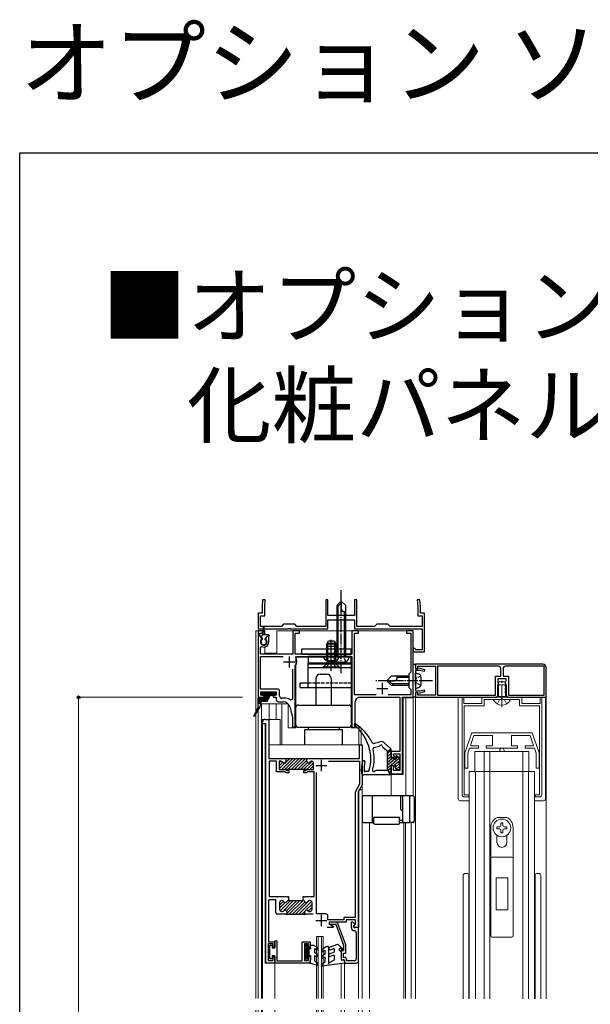
# Model space of a CAD drawing. Extents: x 0 to 1386, y 0 to 2244.
# Drawn here: x 0 to 257, y 1799 to 2244 of the extents above; entities that cross this region are included whole.
import ezdxf

# ---------------------------------------------------------------- set-up
doc = ezdxf.new("R2010")
doc.units = 0
doc.set_wipeout_variables(frame=1)
doc.linetypes.add('YCENTER_1', pattern=[13, 10, -1, 1, -1])
doc.linetypes.add('YHIDDEN_1', pattern=[4, 3, -1])
doc.layers.add('USER1', color=3, linetype='CONTINUOUS')
doc.layers.add('YKK_ZWAK', color=7, linetype='CONTINUOUS')
for name, color, linetype, lineweight in [('YKK_11', 7, 'CONTINUOUS', 30), ('YKK_11E', 7, 'CONTINUOUS', 13), ('YKK_12', 2, 'CONTINUOUS', 13), ('YKK_13', 4, 'CONTINUOUS', 30), ('YKK_D', 6, 'CONTINUOUS', 13)]:
    doc.layers.add(name, color=color, linetype=linetype, lineweight=lineweight)
doc.styles.get("Standard").update_dxf_attribs({"font": 'txt', "bigfont": 'BIGFONT'})

msp = doc.modelspace()

# ---------------------------------------------------------------- linework, layer by layer
at = {"layer": 'YKK_11', "linetype": 'ByBlock', "lineweight": -2, "ltscale": 0.5}
for p, q in [((109.61, 1982.07), (109.35, 1979.07)), ((109.35, 1979.07), (109.35, 1976.83)), ((110.82, 1982.07), (109.61, 1982.07)), ((110.55, 1979.02), (110.82, 1982.07)), ((110.55, 1974.87), (110.55, 1979.02)), ((139.1, 1982.07), (138.1, 1982.07)), ((138.1, 1982.07), (138.1, 1970.07)), ((139.1, 1975.83), (139.1, 1982.07)), ((152.1, 1982.07), (151.1, 1982.07)), ((151.1, 1982.07), (151.1, 1975.83)), ((152.1, 1970.07), (152.1, 1982.07)), ((180.59, 1982.07), (179.38, 1982.07)), ((179.38, 1982.07), (179.65, 1979.02)), ((179.65, 1979.02), (179.65, 1974.87)), ((180.85, 1979.07), (180.59, 1982.07)), ((180.85, 1976.83), (180.85, 1979.07)), ((109.35, 1976.07), (107.6, 1976.07)), ((107.6, 1976.07), (107.6, 1969.07)), ((108.6, 1970.07), (108.6, 1974.87)), ((108.6, 1974.87), (110.55, 1974.87)), ((109.35, 1976.83), (109.47, 1976.65)), ((109.47, 1976.65), (109.35, 1976.07)), ((138.98, 1975.65), (139.1, 1975.83)), ((139.1, 1975.07), (138.98, 1975.65)), ((151.1, 1975.07), (139.1, 1975.07)), ((151.1, 1975.83), (151.22, 1975.65)), ((151.22, 1975.65), (151.1, 1975.07)), ((179.65, 1974.87), (181.6, 1974.87)), ((180.73, 1976.65), (180.85, 1976.83)), ((180.85, 1976.07), (180.73, 1976.65)), ((182.6, 1976.07), (180.85, 1976.07)), ((181.6, 1974.87), (181.6, 1970.07)), ((182.6, 1958.57), (182.6, 1976.07)), ((118.1, 1970.07), (108.6, 1970.07)), ((119.1, 1971.07), (118.1, 1970.07)), ((124.1, 1971.07), (119.1, 1971.07)), ((125.1, 1970.07), (124.1, 1971.07)), ((138.1, 1970.07), (125.1, 1970.07)), ((139.1, 1969.07), (139.1, 1973.07)), ((139.1, 1973.07), (144.64, 1973.07)), ((144.64, 1973.07), (144.82, 1973.19)), ((144.82, 1973.19), (145.37, 1973.19)), ((145.37, 1973.19), (145.56, 1973.07)), ((145.56, 1973.07), (151.1, 1973.07)), ((151.1, 1973.07), (151.1, 1969.07)), ((160.1, 1970.07), (152.1, 1970.07)), ((161.1, 1971.07), (160.1, 1970.07)), ((166.1, 1971.07), (161.1, 1971.07)), ((167.1, 1970.07), (166.1, 1971.07)), ((181.6, 1970.07), (167.1, 1970.07)), ((107.6, 1969.07), (121.14, 1969.07)), ((109.6, 1968.07), (107.6, 1968.07)), ((107.6, 1968.07), (107.6, 1938.07)), ((108.4, 1966.02), (108.4, 1967.07)), ((108.4, 1967.07), (109.6, 1967.07)), ((109.21, 1964.61), (108.4, 1966.02)), ((109.6, 1967.07), (109.6, 1968.07)), ((111.54, 1965.57), (110.99, 1964.61)), ((112.4, 1965.57), (111.54, 1965.57)), ((112.4, 1963.07), (112.4, 1965.57)), ((121.14, 1969.07), (121.32, 1969.19)), ((121.32, 1969.19), (121.87, 1969.19)), ((121.87, 1969.19), (122.06, 1969.07)), ((122.06, 1969.07), (139.1, 1969.07)), ((126.2, 1968.07), (123.2, 1968.07)), ((123.2, 1968.07), (123.2, 1957.57)), ((124.3, 1957.57), (124.3, 1967.07)), ((124.3, 1967.07), (126.2, 1967.07)), ((126.2, 1967.07), (126.2, 1968.07)), ((152.9, 1968.07), (149.9, 1968.07)), ((149.9, 1968.07), (149.9, 1957.57)), ((151, 1939.27), (151, 1967.07)), ((151, 1967.07), (152.9, 1967.07)), ((151.1, 1969.07), (181.6, 1969.07)), ((152.9, 1967.07), (152.9, 1968.07)), ((177.6, 1968.07), (174.6, 1968.07)), ((174.6, 1968.07), (174.6, 1967.07)), ((174.6, 1967.07), (176.5, 1967.07)), ((176.5, 1967.07), (176.5, 1949.47)), ((177.6, 1946.03), (177.6, 1968.07)), ((181.6, 1969.07), (181.6, 1959.57)), ((109.14, 1964.23), (109.21, 1964.61)), ((110.99, 1964.61), (111.05, 1964.23)), ((108.7, 1960.72), (109.13, 1960.99)), ((108.7, 1957.57), (108.7, 1960.72)), ((123.2, 1957.57), (108.7, 1957.57)), ((149.9, 1957.57), (124.3, 1957.57)), ((178.3, 1960.07), (177.6, 1960.07)), ((177.6, 1960.07), (177.6, 1958.57)), ((177.6, 1958.57), (182.6, 1958.57)), ((178.59, 1959.82), (178.3, 1960.07)), ((178.89, 1959.57), (178.59, 1959.82)), ((181.6, 1959.57), (178.89, 1959.57)), ((108.7, 1941.77), (108.7, 1956.57)), ((108.7, 1956.57), (118.88, 1956.57)), ((124.3, 1952.19), (124.36, 1952.36)), ((124.58, 1956.13), (124.85, 1956.57)), ((124.85, 1956.57), (149.9, 1956.57)), ((149.9, 1956.57), (149.9, 1924.57)), ((177.6, 1938.07), (177.6, 1953.07)), ((177.6, 1953.07), (178.6, 1953.07)), ((236.1, 1953.07), (178.6, 1953.07)), ((178.6, 1953.07), (178.6, 1951.07)), ((178.6, 1953.07), (178.6, 1950.97)), ((123.1, 1950.78), (123.1, 1937.17)), ((123.1, 1950.78), (123.1, 1937.17)), ((124.3, 1924.57), (124.3, 1952.19)), ((176.5, 1949.47), (175.6, 1948.57)), ((175.6, 1948.57), (175.6, 1942.57)), ((178.6, 1951.07), (179.6, 1951.07)), ((178.6, 1950.97), (179.37, 1950.97)), ((180.59, 1950.17), (178.6, 1950.17)), ((178.6, 1950.17), (178.6, 1946.03)), ((179.37, 1950.97), (179.65, 1951.17)), ((179.6, 1951.07), (179.6, 1952.07)), ((179.6, 1952.07), (187.6, 1952.07)), ((179.65, 1951.17), (180.01, 1951.36)), ((180.01, 1951.36), (182.73, 1950.63)), ((182.47, 1949.67), (180.59, 1950.17)), ((182.73, 1950.63), (182.47, 1949.67)), ((187.6, 1952.07), (187.6, 1939.07)), ((216.1, 1952.07), (188.6, 1952.07)), ((216.1, 1952.07), (188.6, 1952.07)), ((188.6, 1952.07), (188.6, 1939.07)), ((217.1, 1947.57), (217.1, 1951.07)), ((218.1, 1951.07), (218.1, 1947.57)), ((236.6, 1952.07), (219.1, 1952.07)), ((236.6, 1952.07), (219.1, 1952.07)), ((236.6, 1939.07), (236.6, 1952.07)), ((237.6, 1938.07), (237.6, 1951.57)), ((177.48, 1945.85), (177.6, 1946.03)), ((177.48, 1945.3), (177.48, 1945.85)), ((177.6, 1945.11), (177.48, 1945.3)), ((177.6, 1938.07), (177.6, 1945.11)), ((178.6, 1946.03), (178.48, 1945.85)), ((178.48, 1945.85), (178.48, 1945.3)), ((178.48, 1945.3), (178.6, 1945.11)), ((178.6, 1945.11), (178.6, 1940.97)), ((214.65, 1939.07), (214.65, 1947.57)), ((214.65, 1947.57), (217.1, 1947.57)), ((215.85, 1944.67), (215.85, 1946.57)), ((215.85, 1946.57), (219.35, 1946.57)), ((215.97, 1944.43), (215.85, 1944.67)), ((216.1, 1944.18), (215.97, 1944.43)), ((215.97, 1943.52), (216.1, 1943.76)), ((215.97, 1943.03), (215.97, 1943.52)), ((216.1, 1943.76), (216.1, 1944.18)), ((218.1, 1947.57), (220.55, 1947.57)), ((219.22, 1945.13), (219.1, 1944.88)), ((219.1, 1944.88), (219.1, 1944.46)), ((219.1, 1944.46), (219.22, 1944.22)), ((219.22, 1943.73), (219.1, 1943.48)), ((219.1, 1943.48), (219.1, 1943.06)), ((219.35, 1945.37), (219.22, 1945.13)), ((219.22, 1944.22), (219.22, 1943.73)), ((219.35, 1946.57), (219.35, 1945.37)), ((220.55, 1947.57), (220.55, 1939.07)), ((116.3, 1941.77), (108.7, 1941.77)), ((108.8, 1939.07), (108.8, 1940.57)), ((108.8, 1940.57), (115.8, 1940.57)), ((110.3, 1939.07), (108.8, 1939.07)), ((110.3, 1938.07), (110.3, 1939.07)), ((115.8, 1939.07), (114.3, 1939.07)), ((114.3, 1939.07), (114.3, 1938.07)), ((115.8, 1940.57), (115.8, 1939.07)), ((117.3, 1938.67), (117.3, 1940.77)), ((160.88, 1939.27), (151, 1939.27)), ((176.5, 1939.27), (166.32, 1939.27)), ((175.6, 1942.57), (176.5, 1941.67)), ((176.5, 1941.67), (176.5, 1939.27)), ((178.6, 1940.97), (180.59, 1940.97)), ((179.37, 1940.17), (178.6, 1940.17)), ((178.6, 1940.17), (178.6, 1938.07)), ((179.6, 1940.07), (178.6, 1940.07)), ((178.6, 1940.07), (178.6, 1938.07)), ((179.65, 1939.97), (179.37, 1940.17)), ((179.6, 1939.07), (179.6, 1940.07)), ((187.6, 1939.07), (179.6, 1939.07)), ((180.01, 1939.78), (179.65, 1939.97)), ((182.73, 1940.51), (180.01, 1939.78)), ((180.59, 1940.97), (182.47, 1941.48)), ((182.47, 1941.48), (182.73, 1940.51)), ((188.6, 1939.07), (214.65, 1939.07)), ((215.27, 1938.07), (216.1, 1939.51)), ((216.1, 1942.78), (215.97, 1943.03)), ((215.97, 1942.12), (216.1, 1942.36)), ((215.97, 1941.63), (215.97, 1942.12)), ((216.1, 1941.38), (215.97, 1941.63)), ((215.97, 1940.72), (216.1, 1940.96)), ((215.97, 1940.23), (215.97, 1940.72)), ((216.1, 1939.98), (215.97, 1940.23)), ((216.1, 1942.36), (216.1, 1942.78)), ((216.1, 1940.96), (216.1, 1941.38)), ((216.1, 1939.51), (216.1, 1939.98)), ((219.1, 1943.06), (219.22, 1942.82)), ((219.22, 1942.33), (219.1, 1942.08)), ((219.1, 1942.08), (219.1, 1941.66)), ((219.1, 1941.66), (219.22, 1941.42)), ((219.22, 1940.93), (219.1, 1940.68)), ((219.1, 1940.68), (219.1, 1940.26)), ((219.1, 1940.26), (219.22, 1940.02)), ((219.22, 1942.82), (219.22, 1942.33)), ((219.22, 1941.42), (219.22, 1940.93)), ((219.22, 1940.02), (219.35, 1939.77)), ((219.35, 1939.77), (219.35, 1939.07)), ((219.35, 1939.07), (219.93, 1938.07)), ((220.55, 1939.07), (236.6, 1939.07)), ((107.6, 1938.07), (110.3, 1938.07)), ((114.3, 1938.07), (115.8, 1938.07)), ((115.8, 1938.07), (115.8, 1937.07)), ((116.8, 1936.07), (118.92, 1936.07)), ((120.15, 1937.67), (118.3, 1937.67)), ((123.1, 1937.17), (122.25, 1936.82)), ((151.4, 1924.57), (151.4, 1936.07)), ((153.4, 1938.07), (171.6, 1938.07)), ((171.6, 1938.07), (171.6, 1913.57)), ((172.8, 1903.57), (172.8, 1938.07)), ((172.8, 1938.07), (177.6, 1938.07)), ((178.6, 1938.07), (177.6, 1938.07)), ((178.6, 1938.07), (215.27, 1938.07)), ((219.93, 1938.07), (237.6, 1938.07)), ((121.82, 1933.85), (123.1, 1929.07)), ((109.6, 1926.07), (109.6, 1927.07)), ((111.1, 1926.07), (109.6, 1926.07)), ((110.6, 1928.07), (112.4, 1928.07)), ((111.1, 1818.07), (111.1, 1926.07)), ((112.4, 1928.07), (112.4, 1910.47)), ((123.1, 1929.07), (123.1, 1924.57)), ((123.1, 1924.57), (124.3, 1924.57)), ((149.9, 1924.57), (151.4, 1924.57)), ((153.4, 1910.47), (153.4, 1916.57)), ((153.4, 1916.57), (154.6, 1916.57)), ((154.6, 1916.57), (154.6, 1898.57)), ((171.6, 1913.57), (167.6, 1913.57)), ((167.6, 1913.57), (167.6, 1911.07)), ((168.54, 1912.05), (168.75, 1912.57)), ((168.75, 1912.57), (171.6, 1912.57)), ((171.6, 1912.57), (171.6, 1905.07)), ((112.4, 1910.47), (120.1, 1910.47)), ((115.85, 1909.27), (112.5, 1909.27)), ((112.5, 1909.27), (112.5, 1848.07)), ((115.85, 1904.47), (115.85, 1909.27)), ((117.91, 1909.27), (117.05, 1909.27)), ((117.05, 1909.27), (117.05, 1905.47)), ((119.8, 1910.47), (129.8, 1910.47)), ((120.1, 1910.47), (120.1, 1909.27)), ((129.5, 1909.27), (129.5, 1910.47)), ((129.5, 1910.47), (153.4, 1910.47)), ((131.75, 1909.27), (131.68, 1909.27)), ((132.55, 1905.47), (132.55, 1908.47)), ((139.37, 1909.27), (153.4, 1909.27)), ((153.4, 1909.27), (153.4, 1898.9)), ((167.6, 1911.07), (168.97, 1911.07)), ((169.14, 1911.46), (168.54, 1912.05)), ((168.97, 1911.07), (169.14, 1911.46)), ((119.68, 1904.47), (115.85, 1904.47)), ((117.05, 1905.47), (120.1, 1905.47)), ((120.18, 1903.97), (119.68, 1904.47)), ((129.62, 1905.47), (119.97, 1905.47)), ((120.1, 1905.47), (120.6, 1904.97)), ((121.45, 1903.97), (120.18, 1903.97)), ((120.6, 1904.97), (121.45, 1904.97)), ((121.45, 1904.97), (121.45, 1903.97)), ((128.15, 1903.97), (128.15, 1904.97)), ((128.15, 1904.97), (129, 1904.97)), ((129.41, 1903.97), (128.15, 1903.97)), ((129, 1904.97), (129.5, 1905.47)), ((129.91, 1904.47), (129.41, 1903.97)), ((129.5, 1905.47), (132.55, 1905.47)), ((132.9, 1904.47), (129.91, 1904.47)), ((132.9, 1848.07), (132.9, 1904.47)), ((133.9, 1840.27), (133.9, 1904.1)), ((168.97, 1907.07), (167.6, 1907.07)), ((167.6, 1907.07), (167.6, 1903.57)), ((167.6, 1903.57), (172.8, 1903.57)), ((168.6, 1906.15), (169.14, 1906.68)), ((168.6, 1905.07), (168.6, 1906.15)), ((171.6, 1905.07), (168.6, 1905.07)), ((169.14, 1906.68), (168.97, 1907.07)), ((153.4, 1898.9), (151.3, 1895.26)), ((151.3, 1895.26), (151.3, 1838.57)), ((152.7, 1895.1), (152.7, 1834.07)), ((154.6, 1898.57), (152.79, 1895.45)), ((112.6, 1846.67), (112.3, 1846.37)), ((112.3, 1846.37), (112.3, 1827.57)), ((112.5, 1848.07), (120.14, 1848.07)), ((115.5, 1846.67), (112.6, 1846.67)), ((115.5, 1840.87), (115.5, 1846.67)), ((117.3, 1845.47), (117.3, 1842.17)), ((118.42, 1846.27), (118.1, 1846.27)), ((120.14, 1848.07), (120.32, 1847.95)), ((120.32, 1847.95), (120.87, 1847.95)), ((120.87, 1847.95), (121.06, 1848.07)), ((121.06, 1848.07), (121.25, 1848.07)), ((121.25, 1846.27), (121.18, 1846.27)), ((121.25, 1848.07), (121.25, 1846.27)), ((121.25, 1846.27), (127.95, 1846.27)), ((127.95, 1846.27), (127.95, 1848.07)), ((127.95, 1848.07), (128.14, 1848.07)), ((128.01, 1846.27), (127.95, 1846.27)), ((128.14, 1848.07), (128.32, 1847.95)), ((128.32, 1847.95), (128.87, 1847.95)), ((128.87, 1847.95), (129.06, 1848.07)), ((129.06, 1848.07), (132.9, 1848.07)), ((131.1, 1846.27), (130.78, 1846.27)), ((131.9, 1842.17), (131.9, 1845.47)), ((118.1, 1841.37), (118.55, 1841.37)), ((120.6, 1841.17), (120.6, 1840.07)), ((128.6, 1840.07), (128.6, 1841.17)), ((130.65, 1841.37), (131.1, 1841.37)), ((120.6, 1840.07), (116.3, 1840.07)), ((120.3, 1840.07), (128.9, 1840.07)), ((132.41, 1840.07), (128.6, 1840.07)), ((138.1, 1840.27), (133.9, 1840.27)), ((139.1, 1837.57), (139.1, 1839.27)), ((146.3, 1837.57), (139.1, 1837.57)), ((151.3, 1838.57), (146.3, 1838.57)), ((146.3, 1838.57), (146.3, 1837.57)), ((151.5, 1837.57), (147.3, 1837.57)), ((147.3, 1837.57), (147.3, 1836.57)), ((151.5, 1835.57), (151.5, 1837.57)), ((141.52, 1834.07), (138.67, 1834.07)), ((147.3, 1836.57), (139.6, 1836.57)), ((139.6, 1836.57), (139.6, 1835.7)), ((139.6, 1835.7), (141.64, 1834.52)), ((142.65, 1836.57), (139.65, 1836.57)), ((139.65, 1836.57), (139.65, 1835.57)), ((139.65, 1835.57), (142.65, 1835.57)), ((141.64, 1834.52), (141.52, 1834.07)), ((142.65, 1835.57), (146.1, 1826.1)), ((147.1, 1826.27), (143.59, 1835.92)), ((150.25, 1836.57), (149.6, 1836.57)), ((149.6, 1836.57), (149.6, 1834.07)), ((151.27, 1835.55), (150.25, 1836.57)), ((150.57, 1834.32), (151.27, 1835.55)), ((151.43, 1833.82), (150.57, 1834.32)), ((150.59, 1834.41), (151, 1835.12)), ((150.79, 1834.07), (150.59, 1834.41)), ((152.7, 1834.07), (150.79, 1834.07)), ((151, 1835.12), (151.23, 1835.27)), ((151.23, 1835.27), (151.5, 1835.57)), ((151.58, 1834.07), (151.43, 1833.82)), ((152.9, 1834.07), (151.58, 1834.07)), ((152.9, 1819.07), (152.9, 1834.07)), ((115.1, 1824.87), (115.1, 1828.07)), ((115.1, 1828.07), (116.1, 1828.07)), ((116.1, 1828.07), (116.1, 1819.07)), ((151.9, 1831.68), (151.9, 1820.07)), ((114.3, 1826.77), (112.1, 1826.77)), ((112.1, 1826.77), (112.1, 1819.27)), ((112.3, 1827.57), (115.1, 1827.57)), ((112.9, 1819.97), (112.9, 1826.17)), ((112.9, 1826.17), (113.9, 1826.17)), ((113.9, 1826.17), (113.9, 1824.87)), ((113.9, 1824.87), (115.1, 1824.87)), ((114.3, 1825.07), (114.3, 1826.77)), ((115.1, 1825.07), (114.3, 1825.07)), ((115.1, 1827.57), (115.1, 1825.07)), ((127.5, 1819.07), (127.5, 1827.57)), ((127.5, 1827.57), (131.1, 1827.57)), ((130.3, 1826.77), (128.5, 1826.77)), ((128.5, 1826.77), (128.5, 1819.27)), ((130.3, 1825.07), (130.3, 1826.77)), ((131.1, 1825.07), (130.3, 1825.07)), ((131.1, 1827.57), (131.1, 1825.07)), ((146.1, 1823.57), (145.1, 1823.57)), ((145.1, 1823.57), (145.1, 1819.57)), ((146.1, 1826.1), (146.1, 1823.57)), ((147.1, 1822.57), (147.1, 1826.27)), ((112.1, 1819.27), (114.3, 1819.27)), ((113.9, 1819.97), (112.9, 1819.97)), ((115.1, 1821.27), (113.9, 1821.27)), ((113.9, 1821.27), (113.9, 1819.97)), ((114.3, 1819.27), (114.3, 1821.07)), ((114.3, 1821.07), (115.1, 1821.07)), ((115.1, 1818.07), (115.1, 1821.27)), ((115.1, 1821.07), (115.1, 1818.07)), ((116.1, 1819.07), (127.5, 1819.07)), ((128.5, 1819.27), (130.3, 1819.27)), ((130.3, 1819.27), (130.3, 1821.07)), ((130.3, 1821.07), (131.1, 1821.07)), ((131.1, 1821.07), (131.1, 1818.07)), ((145.1, 1819.57), (146.6, 1819.57)), ((146.1, 1820.57), (146.1, 1822.57)), ((146.1, 1822.57), (147.1, 1822.57)), ((146.6, 1820.57), (146.1, 1820.57)), ((146.6, 1819.57), (146.6, 1818.07)), ((147.6, 1819.07), (147.6, 1819.57)), ((150.9, 1819.07), (147.6, 1819.07)), ((115.1, 1818.07), (111.1, 1818.07)), ((131.1, 1818.07), (115.1, 1818.07)), ((146.6, 1818.07), (151.9, 1818.07))]:
    msp.add_line(p, q, dxfattribs=at)
at = {"layer": 'YKK_11', "ltscale": 0.5}
for p, q in [((119.1, 1954.07), (124.1, 1954.07)), ((121.6, 1956.57), (121.6, 1951.57)), ((163.6, 1944.57), (163.6, 1939.57)), ((161.1, 1942.07), (166.1, 1942.07)), ((136.1, 1909.77), (136.1, 1904.77)), ((133.6, 1907.27), (138.6, 1907.27)), ((133.6, 1837.27), (138.6, 1837.27)), ((136.1, 1839.77), (136.1, 1834.77))]:
    msp.add_line(p, q, dxfattribs=at)
at = {"layer": 'YKK_11', "linetype": 'ByBlock', "lineweight": 13, "ltscale": 0.5}
for p, q in [((121.82, 1910.47), (117.05, 1905.71)), ((117.79, 1909.27), (117.05, 1908.53)), ((118.69, 1908.76), (117.05, 1907.12)), ((123.23, 1910.47), (118.23, 1905.47)), ((124.64, 1910.47), (119.64, 1905.47)), ((120.4, 1910.47), (120.1, 1910.17)), ((126.06, 1910.47), (121.06, 1905.47)), ((127.47, 1910.47), (122.47, 1905.47)), ((128.89, 1910.47), (123.89, 1905.47)), ((129.5, 1909.67), (125.3, 1905.47)), ((129.85, 1908.61), (126.72, 1905.47)), ((131.91, 1909.26), (128.13, 1905.47)), ((129.54, 1905.47), (132.55, 1908.48)), ((132.55, 1907.06), (130.96, 1905.47)), ((119.04, 1845.96), (117.3, 1844.21)), ((120, 1845.5), (117.3, 1842.8)), ((117.93, 1846.26), (117.32, 1845.65)), ((122.19, 1846.27), (117.53, 1841.61)), ((123.6, 1846.27), (118.72, 1841.39)), ((125.02, 1846.27), (120.42, 1841.68)), ((126.43, 1846.27), (120.6, 1840.44)), ((127.84, 1846.27), (121.64, 1840.07)), ((128.76, 1845.78), (123.06, 1840.07)), ((130.66, 1846.27), (124.47, 1840.07)), ((131.75, 1845.94), (125.89, 1840.07)), ((128.63, 1841.41), (127.3, 1840.07)), ((131.9, 1844.67), (129.17, 1841.94)), ((131.9, 1843.26), (130.17, 1841.53)), ((128.75, 1840.11), (128.72, 1840.07))]:
    msp.add_line(p, q, dxfattribs=at)
at = {"layer": 'YKK_11', "linetype": 'ByBlock', "lineweight": -2, "ltscale": 0.5}
for centre, radius, start, end in [((110.1, 1963.07), 1.5, 129.594, 50.4059), ((110.1, 1963.07), 2.3, 244.971, 360), ((121.53, 1954.42), 3.5, 323.9621, 29.1077), ((236.1, 1951.57), 1.5, 0, 90), ((216.1, 1951.07), 1, 0, 90), ((219.1, 1951.07), 1, 90, 180), ((116.3, 1940.77), 1, 0, 90), ((116.8, 1937.07), 1, 180, 270), ((118.3, 1938.67), 1, 180, 270), ((118.92, 1933.07), 3, 15, 90), ((120.15, 1934.67), 3, 45.5898, 90), ((153.4, 1936.07), 2, 90, 180), ((110.6, 1927.07), 1, 90, 180), ((117.91, 1908.47), 0.8, 30, 90), ((119.3, 1909.27), 0.8, 210, 0), ((130.3, 1909.27), 0.8, 180, 330), ((131.68, 1908.47), 0.8, 90, 150), ((131.75, 1908.47), 0.8, 0, 90), ((153.4, 1895.1), 0.7, 150, 180), ((118.1, 1845.47), 0.8, 90, 180), ((118.41, 1845.47), 0.8, 30, 90), ((119.79, 1846.27), 0.8, 210, 329.9999), ((121.18, 1845.47), 0.8, 90, 149.9999), ((128.01, 1845.47), 0.8, 30.0001, 90), ((129.39, 1846.27), 0.8, 210.0001, 329.9999), ((130.78, 1845.47), 0.8, 90, 149.9999), ((131.1, 1845.47), 0.8, 0, 90), ((118.1, 1842.17), 0.8, 180, 270), ((118.55, 1842.17), 0.8, 270, 321.3178), ((119.8, 1841.17), 0.8, 0, 141.3178), ((129.4, 1841.17), 0.8, 38.6822, 180), ((130.65, 1842.17), 0.8, 218.6822, 270), ((131.1, 1842.17), 0.8, 270, 0), ((116.3, 1840.87), 0.8, 180, 270), ((138.1, 1839.27), 1, 0, 90), ((142.65, 1835.57), 1, 19.9994, 90), ((151, 1834.07), 1.4, 179.9994, 267.6119), ((150.9, 1831.68), 0.999, 0.0733, 87.6864), ((146.6, 1819.57), 1, 359.9994, 90), ((150.9, 1820.07), 1, 270, 359.9995), ((151.9, 1819.07), 1, 270.0003, 359.9997)]:
    msp.add_arc(centre, radius, start, end, dxfattribs=at)
at = {"layer": 'YKK_11E', "lineweight": 20}
for p, q in [((199.6, 1894.07), (199.6, 1938.07)), ((199.6, 1938.07), (200.4, 1938.07)), ((200.4, 1938.07), (200.4, 1935.27)), ((200.4, 1935.27), (208.6, 1935.27)), ((208.6, 1935.27), (208.6, 1938.07)), ((208.6, 1938.07), (226.6, 1938.07)), ((225.6, 1937.07), (209.6, 1937.07)), ((209.6, 1937.07), (209.6, 1934.27)), ((225.6, 1934.27), (225.6, 1937.07)), ((226.6, 1938.07), (226.6, 1935.27)), ((226.6, 1935.27), (234.8, 1935.27)), ((234.8, 1935.27), (234.8, 1938.07)), ((234.8, 1938.07), (235.6, 1938.07)), ((235.6, 1938.07), (235.6, 1894.07)), ((209.6, 1934.27), (200.6, 1934.27)), ((200.6, 1934.27), (200.6, 1894.07)), ((234.6, 1934.27), (225.6, 1934.27)), ((234.6, 1894.07), (234.6, 1934.27)), ((200.6, 1894.07), (202.6, 1894.07)), ((202.6, 1893.07), (200.6, 1893.07)), ((202.6, 1894.07), (202.6, 1893.07)), ((232.6, 1893.07), (232.6, 1894.07)), ((232.6, 1894.07), (234.6, 1894.07)), ((234.6, 1893.07), (232.6, 1893.07))]:
    msp.add_line(p, q, dxfattribs=at)
for centre, start, end in [((200.6, 1894.07), 180, 270), ((234.6, 1894.07), 270, 0)]:
    msp.add_arc(centre, 1, start, end, dxfattribs=at)
at = {"layer": 'YKK_12', "ltscale": 0.5}
for p, q in [((106.6, 1968.07), (106.6, 1510.73)), ((109.82, 1968.07), (106.6, 1968.07)), ((107.6, 1968.07), (107.6, 1510.73)), ((110.6, 1968.07), (110.38, 1968.07)), ((110.6, 1968.07), (110.6, 1966.36)), ((177.6, 1968.07), (116.1, 1968.07)), ((116.1, 1968.07), (116.1, 1958.07)), ((177.6, 1968.07), (177.6, 1893.57)), ((110.6, 1960.83), (110.6, 1958.07)), ((110.6, 1958.07), (116.1, 1958.07)), ((124.6, 1924.27), (124.6, 1956.27)), ((149.6, 1956.27), (124.6, 1956.27)), ((149.6, 1956.27), (149.6, 1924.27)), ((109.1, 1935.07), (121.1, 1935.07)), ((109.1, 1935.07), (109.1, 1510.73)), ((112.6, 1935.07), (112.6, 1928.07)), ((115.8, 1935.07), (115.8, 1928.07)), ((118.3, 1916.57), (118.3, 1935.07)), ((121.1, 1935.07), (121.1, 1924.27)), ((177.6, 1937.77), (173, 1937.77)), ((173, 1937.77), (173, 1903.27)), ((174.3, 1937.77), (174.3, 1893.57)), ((117.5, 1928.07), (109.6, 1928.07)), ((109.6, 1928.07), (109.6, 1510.73)), ((110.79, 1926.07), (110.79, 1818.07)), ((117.5, 1916.57), (117.5, 1928.07)), ((124.6, 1924.27), (121.1, 1924.27)), ((149.6, 1924.27), (154.1, 1924.27)), ((153.1, 1916.57), (153.1, 1924.27)), ((154.1, 1916.57), (154.1, 1924.27)), ((154.6, 1916.57), (112.4, 1916.57)), ((154.6, 1510.73), (154.6, 1916.57)), ((173, 1903.27), (167.6, 1903.27)), ((167.6, 1903.27), (167.6, 1893.57)), ((153.4, 1896.27), (153, 1895.47)), ((153, 1895.47), (153, 1834.07)), ((153.4, 1896.27), (154.6, 1896.27)), ((157.8, 1510.73), (157.8, 1881.57)), ((173.3, 1801.93), (173.3, 1881.57)), ((174.1, 1801.93), (174.1, 1881.57)), ((176.6, 1801.93), (176.6, 1881.57)), ((153, 1834.07), (151.85, 1834.07)), ((152.89, 1510.73), (152.9, 1834.07)), ((133.95, 1830.08), (136.95, 1830.08)), ((133.95, 1510.73), (133.95, 1830.08)), ((134.65, 1510.73), (134.65, 1830.08)), ((136.25, 1510.73), (136.25, 1830.08)), ((136.95, 1510.73), (136.95, 1830.08)), ((110.79, 1818.07), (115.1, 1818.07)), ((115.1, 1738.24), (115.1, 1818.02)), ((145.11, 1510.73), (145.11, 1817.82)), ((146.61, 1510.73), (146.61, 1818.07))]:
    msp.add_line(p, q, dxfattribs=at)
at = {"layer": 'YKK_12', "lineweight": 20}
msp.add_line((178.6, 1938.07), (237.6, 1938.07), dxfattribs=at)
at = {"layer": 'YKK_13', "linetype": 'YCENTER_1', "ltscale": 0.5}
for p, q in [((145.09, 1948.97), (145.09, 1986.57)), ((140.6, 1950.07), (140.6, 1964.06)), ((140.6, 1953.07), (140.6, 1963.06)), ((186.2, 1945.57), (160.6, 1945.57))]:
    msp.add_line(p, q, dxfattribs=at)
at = {"layer": 'YKK_13', "ltscale": 0.5}
for p, q in [((143.09, 1979.57), (145.09, 1981.57)), ((143.09, 1978.57), (145.09, 1980.57)), ((143.09, 1979.57), (143.09, 1956.57)), ((143.69, 1956.57), (143.69, 1979.17)), ((147.09, 1979.57), (145.09, 1981.57)), ((145.09, 1981.57), (145.09, 1978.11)), ((147.09, 1956.57), (147.09, 1979.57)), ((146.43, 1976.77), (147.09, 1976.77)), ((146.49, 1956.57), (146.49, 1976.77)), ((108.99, 1965.57), (109.7, 1966.36)), ((109.7, 1966.36), (109.95, 1969.92)), ((112.2, 1966.36), (109.7, 1966.36)), ((110.5, 1966.36), (110.25, 1969.92)), ((110.7, 1964.66), (111.6, 1965.56)), ((112.2, 1965.56), (111.6, 1965.56)), ((112.5, 1966.06), (112.5, 1965.86)), ((109.5, 1964.66), (109, 1965.16)), ((109.5, 1964.15), (109.5, 1964.66)), ((110.7, 1964.15), (110.7, 1964.66)), ((138.6, 1962.17), (139.3, 1963.57)), ((138.6, 1961.17), (139.3, 1962.57)), ((138.6, 1954.57), (138.6, 1962.17)), ((138.6, 1962.17), (142.6, 1962.17)), ((138.6, 1957.97), (138.6, 1961.17)), ((138.6, 1961.17), (142.6, 1961.17)), ((139.3, 1963.57), (141.9, 1963.57)), ((139.3, 1962.57), (141.9, 1962.57)), ((141.9, 1963.57), (142.6, 1962.17)), ((141.9, 1962.57), (142.6, 1961.17)), ((142.6, 1954.57), (142.6, 1962.17)), ((142.6, 1957.97), (142.6, 1961.17)), ((149.6, 1959.87), (127.1, 1959.87)), ((127.1, 1959.87), (127.1, 1957.57)), ((127.1, 1957.57), (149.6, 1957.57)), ((138.6, 1957.97), (142.6, 1957.97)), ((138.6, 1957.97), (138.74, 1957.16)), ((142.6, 1957.97), (142.45, 1957.16)), ((149.6, 1957.57), (149.6, 1959.87)), ((149.6, 1956.57), (130.1, 1956.57)), ((130.1, 1956.57), (130.1, 1953.57)), ((130.1, 1953.57), (149.6, 1953.57)), ((130.1, 1942.57), (130.1, 1953.57)), ((149.6, 1953.57), (130.1, 1953.57)), ((149.6, 1953.07), (130.1, 1953.07)), ((144.19, 1956.57), (137, 1956.57)), ((137.1, 1951.82), (138.53, 1953.25)), ((142.6, 1954.57), (138.6, 1954.57)), ((138.6, 1954.57), (138.74, 1954.01)), ((142.47, 1953.57), (138.72, 1953.57)), ((143.09, 1956.57), (141.59, 1956.57)), ((141.59, 1956.57), (141.97, 1955.17)), ((142.6, 1954.57), (142.46, 1954.01)), ((144.1, 1951.82), (142.67, 1953.25)), ((143.09, 1956.57), (147.09, 1956.57)), ((143.09, 1956.57), (147.09, 1956.57)), ((147.09, 1956.57), (148.59, 1956.57)), ((148.59, 1956.57), (148.22, 1955.17)), ((149.6, 1953.57), (149.6, 1956.57)), ((149.6, 1953.57), (149.6, 1942.57)), ((130.1, 1951.57), (149.6, 1951.57)), ((135.6, 1948.57), (138.6, 1948.57)), ((137.1, 1951.57), (137.1, 1951.82)), ((137.1, 1951.82), (144.1, 1951.82)), ((137.1, 1951.57), (144.1, 1951.57)), ((144.1, 1951.57), (144.1, 1951.82)), ((178.6, 1947.57), (178.6, 1949.07)), ((178.6, 1949.07), (180.01, 1948.7)), ((126.6, 1942.57), (126.6, 1944.57)), ((126.6, 1944.57), (130.1, 1944.57)), ((133.6, 1946.57), (133.6, 1934.57)), ((140.6, 1946.57), (140.6, 1934.57)), ((167.6, 1947.57), (165.6, 1945.57)), ((167.6, 1943.57), (165.6, 1945.57)), ((165.6, 1945.57), (169.07, 1945.57)), ((168.6, 1943.57), (166.6, 1945.57)), ((175.6, 1947.57), (167.6, 1947.57)), ((167.6, 1943.57), (175.6, 1943.57)), ((175.6, 1944.17), (168, 1944.17)), ((170.4, 1946.91), (170.4, 1947.57)), ((175.6, 1946.97), (170.4, 1946.97)), ((178.6, 1943.57), (178.6, 1947.57)), ((178.6, 1943.57), (178.6, 1947.57)), ((178.6, 1943.57), (178.6, 1942.07)), ((109.65, 1940.37), (109, 1939.72)), ((109, 1939.37), (109, 1940.07)), ((110.36, 1940.37), (109.12, 1939.13)), ((109.3, 1940.37), (110.7, 1940.37)), ((109.3, 1939.07), (110.5, 1939.07)), ((110.94, 1940.25), (109.77, 1939.07)), ((113.59, 1940.07), (109.79, 1936.27)), ((111.47, 1940.07), (110.47, 1939.07)), ((112.89, 1940.07), (110.5, 1937.68)), ((112.18, 1940.07), (110.5, 1938.39)), ((110.5, 1939.07), (110.5, 1937.67)), ((113.1, 1938.87), (110.5, 1936.27)), ((113.6, 1940.07), (111, 1940.07)), ((111.6, 1936.27), (113.22, 1939.07)), ((113.22, 1939.07), (115.3, 1939.07)), ((114.6, 1940.37), (113.3, 1939.07)), ((113.89, 1940.37), (113.6, 1940.08)), ((113.9, 1940.37), (115.3, 1940.37)), ((115.31, 1940.37), (114.01, 1939.07)), ((115.6, 1939.95), (114.72, 1939.07)), ((115.6, 1940.07), (115.6, 1939.37)), ((126.6, 1942.57), (149.6, 1942.57)), ((178.6, 1942.07), (180.01, 1942.45)), ((107.6, 1937.67), (110.5, 1937.67)), ((109.78, 1937.67), (107.6, 1935.49)), ((109.07, 1937.67), (107.6, 1936.2)), ((108.37, 1937.67), (107.6, 1936.9)), ((107.66, 1937.67), (107.6, 1937.61)), ((107.6, 1933.77), (107.6, 1937.67)), ((108.7, 1935.27), (107.6, 1935.27)), ((108.85, 1936.04), (108.09, 1935.27)), ((108.9, 1936.27), (108.4, 1933.77)), ((108.9, 1936.27), (111.6, 1936.27)), ((110.49, 1937.67), (109.09, 1936.27)), ((109.1, 1936.29), (109.09, 1936.27)), ((112.14, 1937.2), (111.21, 1936.27)), ((125.6, 1934.57), (148.6, 1934.57)), ((107.6, 1933.77), (105.62, 1929.76)), ((108.4, 1933.77), (105.9, 1929.85)), ((124.6, 1925.57), (124.6, 1933.57)), ((149.6, 1933.57), (149.6, 1925.57)), ((150.9, 1925.77), (150.9, 1925.72)), ((151.2, 1926.07), (151.31, 1926.07)), ((125.6, 1924.57), (148.6, 1924.57)), ((128.7, 1923.57), (145.5, 1923.57)), ((128.7, 1916.57), (128.7, 1923.57)), ((130.1, 1924.57), (130.1, 1923.57)), ((144.1, 1924.57), (144.1, 1923.57)), ((145.5, 1923.57), (145.5, 1916.57)), ((160.11, 1917.3), (162.55, 1918)), ((167.33, 1915.02), (164.42, 1917.58)), ((159.78, 1915.34), (162.36, 1916.07)), ((163.77, 1915.75), (165.83, 1913.95)), ((167.5, 1914.62), (166, 1913.48)), ((166, 1912.77), (167.5, 1914.03)), ((166, 1905.57), (166, 1913.57)), ((166, 1911.46), (167.5, 1912.72)), ((167.5, 1914.65), (167.5, 1910.77)), ((166, 1910.16), (167.5, 1911.42)), ((166, 1906.24), (171.46, 1910.83)), ((166, 1908.85), (167.93, 1910.47)), ((166, 1907.55), (169.41, 1910.41)), ((169.4, 1910.47), (167.8, 1910.47)), ((168.55, 1907.07), (171.5, 1909.55)), ((169.7, 1910.77), (169.7, 1911.37)), ((169.7, 1906.73), (171.4, 1908.16)), ((169.82, 1910.75), (170.58, 1911.39)), ((170.15, 1911.63), (171.35, 1910.94)), ((171.5, 1909.21), (171.5, 1910.68)), ((171.5, 1909.21), (171.5, 1909.37)), ((171.5, 1905.77), (171.5, 1907.94)), ((157.14, 1904.57), (156.05, 1904.57)), ((157.22, 1904.57), (157.22, 1904.58)), ((159.92, 1904.57), (159.74, 1904.57)), ((165.5, 1905.07), (162, 1905.07)), ((166, 1905.57), (167, 1903.07)), ((166.19, 1905.1), (167.5, 1906.19)), ((166.58, 1904.12), (167.5, 1904.89)), ((166.97, 1903.14), (167.5, 1903.58)), ((167.5, 1906.77), (167.5, 1903.57)), ((167.8, 1907.07), (169.7, 1907.07)), ((169.7, 1905.77), (169.7, 1907.07)), ((169.82, 1905.53), (171.5, 1906.94)), ((170, 1905.47), (171.2, 1905.47)), ((167, 1903.07), (155.21, 1903.07)), ((154.6, 1893.07), (154.6, 1882.07)), ((158.7, 1893.57), (155.1, 1893.57)), ((172.4, 1893.57), (158.7, 1893.57)), ((159.2, 1882.07), (159.2, 1893.07)), ((171.9, 1893.07), (171.9, 1887.57)), ((173.2, 1893.57), (172.4, 1893.57)), ((172.7, 1893.07), (172.7, 1882.07)), ((173.7, 1893.57), (173.2, 1893.57)), ((175.88, 1893.57), (173.7, 1893.57)), ((175.88, 1893.57), (175.88, 1893.07)), ((176.37, 1893.57), (175.88, 1893.57)), ((175.88, 1893.07), (175.88, 1882.07)), ((177.5, 1893.57), (176.37, 1893.57)), ((178, 1893.07), (178, 1882.07)), ((172.4, 1887.07), (172.7, 1887.07)), ((155.1, 1881.57), (158.7, 1881.57)), ((158.7, 1881.57), (159.7, 1881.57)), ((159.2, 1882.57), (159.7, 1882.57)), ((171.4, 1883.77), (159.7, 1883.77)), ((159.7, 1883.77), (159.7, 1883.27)), ((159.7, 1883.27), (159.7, 1881.27)), ((171.4, 1883.77), (171.4, 1883.27)), ((171.4, 1881.27), (171.4, 1883.27)), ((171.4, 1882.57), (172.7, 1882.57)), ((171.4, 1881.57), (173.2, 1881.57)), ((173.7, 1881.57), (173.2, 1881.57)), ((173.7, 1881.57), (175.88, 1881.57)), ((175.88, 1882.07), (175.88, 1881.57)), ((176.37, 1881.57), (175.88, 1881.57)), ((177.5, 1881.57), (176.37, 1881.57)), ((160.2, 1880.77), (170.9, 1880.77)), ((128.7, 1826.27), (129.8, 1826.27)), ((128.7, 1819.87), (128.7, 1826.27)), ((129.8, 1824.86), (128.7, 1825.96)), ((130.6, 1823.35), (128.7, 1825.25)), ((130.6, 1822.65), (128.7, 1824.55)), ((130.6, 1821.94), (128.7, 1823.84)), ((129.8, 1825.57), (129.09, 1826.27)), ((129.8, 1824.67), (129.8, 1826.27)), ((129.8, 1824.67), (131.4, 1824.67)), ((130.6, 1824.06), (129.98, 1824.67)), ((130.6, 1821.47), (130.6, 1824.67)), ((131.1, 1825.19), (131.1, 1826.17)), ((131.1, 1826.17), (132.4, 1826.17)), ((131.1, 1825.19), (131.4, 1824.67)), ((134.35, 1825.05), (132.4, 1826.17)), ((133.1, 1824.62), (133.85, 1824.18)), ((133.1, 1822.63), (133.1, 1824.62)), ((138.65, 1825.51), (136.35, 1824.18)), ((136.85, 1823.31), (137.9, 1823.92)), ((137.9, 1822.08), (137.9, 1823.92)), ((139.4, 1825.08), (139.4, 1817.52)), ((139.79, 1825.22), (143.51, 1826.58)), ((140.2, 1824.09), (141.43, 1824.54)), ((142.1, 1823.08), (142.1, 1824.07)), ((145.82, 1824.26), (143.51, 1826.58)), ((145.1, 1823.08), (144.3, 1823.68)), ((144.95, 1824.43), (145.47, 1823.91)), ((130.36, 1821.47), (128.7, 1823.13)), ((129.8, 1821.32), (128.7, 1822.42)), ((129.8, 1820.62), (128.7, 1821.72)), ((129.8, 1819.91), (128.7, 1821.01)), ((129.13, 1819.87), (128.7, 1820.3)), ((129.8, 1819.87), (128.7, 1819.87)), ((129.8, 1819.87), (129.8, 1821.47)), ((129.8, 1821.47), (131.4, 1821.47)), ((131.1, 1819.07), (131.4, 1819.59)), ((131.1, 1818.07), (131.1, 1819.07)), ((131.4, 1819.59), (131.4, 1821.47)), ((134.35, 1821.91), (133.1, 1822.63)), ((133.1, 1821.47), (133.85, 1821.04)), ((133.1, 1819.07), (133.1, 1821.47)), ((133.1, 1819.07), (134.07, 1818.37)), ((137.9, 1822.08), (136.35, 1821.18)), ((136.85, 1820.31), (137.9, 1820.92)), ((137.9, 1818.78), (137.9, 1820.92)), ((139.56, 1818.11), (142.1, 1819.58)), ((139.79, 1822.24), (142.1, 1823.08)), ((140.2, 1821.11), (141.43, 1821.55)), ((142.1, 1819.58), (142.1, 1821.08)), ((145.1, 1823.08), (145.1, 1819.58)), ((145.1, 1819.58), (145.9, 1819.58)), ((146.6, 1818.88), (146.6, 1818.08)), ((131.1, 1818.07), (134.21, 1817.09)), ((134.56, 1817.52), (134.07, 1818.37)), ((136.14, 1817.03), (136.57, 1817.78)), ((146.6, 1818.08), (136.44, 1816.58)), ((136.57, 1817.78), (137.9, 1818.78)), ((139.4, 1817.52), (139.56, 1818.11))]:
    msp.add_line(p, q, dxfattribs=at)
at = {"layer": 'YKK_13', "linetype": 'YHIDDEN_1', "ltscale": 0.5}
for p, q in [((138.98, 1954.57), (138.98, 1962.93)), ((138.98, 1957.97), (138.98, 1961.93)), ((142.22, 1954.57), (142.22, 1962.93)), ((142.22, 1957.97), (142.22, 1961.93)), ((138.98, 1957.97), (138.74, 1956.96)), ((140.6, 1957.03), (139.45, 1956.42)), ((140.6, 1957.03), (141.74, 1956.42)), ((142.22, 1957.97), (142.46, 1956.96)), ((143.94, 1956.17), (145.09, 1956.78)), ((146.24, 1956.17), (145.09, 1956.78)), ((138.55, 1954.61), (139.45, 1956.42)), ((138.55, 1951.57), (139.45, 1953.39)), ((138.98, 1954.57), (138.74, 1953.62)), ((139.45, 1953.39), (140.6, 1954)), ((141.74, 1953.39), (140.6, 1954)), ((142.65, 1954.61), (141.74, 1956.42)), ((142.65, 1951.57), (141.74, 1953.39)), ((142.22, 1954.57), (142.46, 1953.62)), ((142.99, 1954.22), (143.94, 1956.17)), ((147.19, 1954.22), (146.24, 1956.17)), ((130.1, 1944.57), (149.6, 1944.57)), ((179, 1946.72), (178.39, 1945.57)), ((179, 1944.42), (178.39, 1945.57)), ((180.95, 1947.67), (179, 1946.72)), ((180.95, 1943.47), (179, 1944.42))]:
    msp.add_line(p, q, dxfattribs=at)
at = {"layer": 'YKK_13', "linetype": 'Continuous', "lineweight": 20, "ltscale": 0.5}
for p, q in [((215.6, 1943.67), (216.3, 1945.07)), ((215.6, 1938.47), (215.6, 1943.67)), ((215.6, 1943.67), (219.6, 1943.67)), ((216.3, 1945.07), (218.9, 1945.07)), ((218.9, 1945.07), (219.6, 1943.67)), ((219.6, 1938.47), (219.6, 1943.67)), ((221.19, 1937.07), (214, 1937.07)), ((215.6, 1938.47), (219.6, 1938.47)), ((215.6, 1938.47), (215.67, 1938.07)), ((219.6, 1938.47), (219.53, 1938.07))]:
    msp.add_line(p, q, dxfattribs=at)
at = {"layer": 'YKK_13', "linetype": 'Continuous', "lineweight": 20}
for p, q in [((215.98, 1938.47), (215.98, 1944.43)), ((219.22, 1938.47), (219.22, 1944.43)), ((215.98, 1938.47), (215.88, 1938.07)), ((219.22, 1938.47), (219.31, 1938.07))]:
    msp.add_line(p, q, dxfattribs=at)
at = {"layer": 'YKK_13', "linetype": 'YCENTER_1', "lineweight": 20}
msp.add_line((217.6, 1933.57), (217.6, 1945.56), dxfattribs=at)
at = {"layer": 'YKK_13', "lineweight": 20}
for p, q in [((197.9, 1938.07), (237.3, 1938.07)), ((197.9, 1892.37), (197.9, 1938.07)), ((237.3, 1892.37), (237.3, 1938.07)), ((200.8, 1913.07), (204.02, 1922.07)), ((204.02, 1922.07), (231.18, 1922.07)), ((231.18, 1922.07), (234.4, 1913.07)), ((204.86, 1920.87), (203.52, 1916.83)), ((213.3, 1920.87), (204.86, 1920.87)), ((213.3, 1916.17), (213.3, 1920.87)), ((230.33, 1920.87), (221.9, 1920.87)), ((221.9, 1920.87), (221.9, 1916.17)), ((231.77, 1916.57), (230.33, 1920.87)), ((200.8, 1906.07), (200.8, 1913.07)), ((202.93, 1915.07), (202.2, 1912.88)), ((202.2, 1912.88), (202.2, 1906.07)), ((207.05, 1915.07), (202.93, 1915.07)), ((203.99, 1916.17), (207.05, 1916.17)), ((205.4, 1904.57), (205.4, 1913.57)), ((205.4, 1913.57), (229.8, 1913.57)), ((207.05, 1916.17), (207.05, 1915.07)), ((209.6, 1904.57), (209.6, 1913.57)), ((210.55, 1915.07), (210.55, 1916.17)), ((210.55, 1916.17), (213.3, 1916.17)), ((224.65, 1915.07), (210.55, 1915.07)), ((212.1, 1904.57), (212.1, 1913.57)), ((216.65, 1913.57), (216.65, 1914.07)), ((218.55, 1913.57), (218.55, 1914.07)), ((221.9, 1916.17), (224.65, 1916.17)), ((224.65, 1916.17), (224.65, 1915.07)), ((227.1, 1904.57), (227.1, 1913.57)), ((228.15, 1915.07), (228.15, 1916.17)), ((228.15, 1916.17), (231.48, 1916.17)), ((232.27, 1915.07), (228.15, 1915.07)), ((229.8, 1913.57), (229.8, 1904.57)), ((233, 1912.88), (232.27, 1915.07)), ((233, 1906.07), (233, 1912.88)), ((234.4, 1913.07), (234.4, 1906.07)), ((202.2, 1906.07), (200.8, 1906.07)), ((202.85, 1904.57), (205.4, 1904.57)), ((229.8, 1904.57), (205.4, 1904.57)), ((229.6, 1904.57), (205.6, 1904.57)), ((229.8, 1904.57), (232.35, 1904.57)), ((234.4, 1906.07), (233, 1906.07)), ((202.85, 1891.37), (198.9, 1891.37)), ((232.35, 1891.37), (236.3, 1891.37)), ((215.42, 1883.82), (219.78, 1883.82)), ((217.16, 1881.15), (217.16, 1880.04)), ((217.33, 1881.32), (217.86, 1881.32)), ((218.04, 1881.15), (218.04, 1880.04)), ((212.6, 1879.32), (212.6, 1830.32)), ((215.35, 1878.81), (215.35, 1879.34)), ((215.35, 1878.82), (215.35, 1878.81)), ((215.53, 1879.51), (216.63, 1879.51)), ((215.53, 1878.63), (216.63, 1878.63)), ((217.16, 1877), (217.16, 1878.1)), ((217.86, 1876.82), (217.33, 1876.82)), ((218.04, 1877), (218.04, 1878.1)), ((219.67, 1879.51), (218.57, 1879.51)), ((219.67, 1878.63), (218.57, 1878.63)), ((219.85, 1878.81), (219.85, 1879.34)), ((219.85, 1878.81), (219.85, 1878.82)), ((222.6, 1830.32), (222.6, 1879.32)), ((215.35, 1872.57), (215.35, 1875.76)), ((219.85, 1875.76), (219.85, 1872.57)), ((222.1, 1865.82), (213.1, 1865.82)), ((202.1, 1858.57), (201.1, 1858.57)), ((220.25, 1856.52), (214.95, 1856.52)), ((214.95, 1856.52), (214.95, 1842.12)), ((220.25, 1842.12), (220.25, 1856.52)), ((233.1, 1858.57), (234.1, 1858.57)), ((214.95, 1842.12), (220.25, 1842.12)), ((222.1, 1829.82), (213.1, 1829.82))]:
    msp.add_line(p, q, dxfattribs=at)
at = {"layer": 'YKK_13', "linetype": 'YHIDDEN_1', "lineweight": 20}
for p, q in [((215.55, 1935.11), (216.45, 1936.92)), ((217.6, 1937.53), (216.45, 1936.92)), ((217.6, 1937.53), (218.74, 1936.92)), ((219.65, 1935.11), (218.74, 1936.92))]:
    msp.add_line(p, q, dxfattribs=at)
at = {"layer": 'YKK_13', "lineweight": 20}
msp.add_circle((217.6, 1879.07), 4, dxfattribs=at)
at = {"layer": 'YKK_13', "ltscale": 0.5}
for centre, radius, start, end in [((146.43, 1978.11), 1.33, 180, 270), ((110.1, 1969.91), 0.15, 4.022, 175.978), ((109.21, 1965.37), 0.3, 138.011, 225.0009), ((112.2, 1966.06), 0.3, 0, 90), ((112.2, 1965.86), 0.3, 270, 0), ((110.1, 1963.06), 1.25, 118.6862, 61.316), ((138.25, 1957.07), 0.5, 270, 10.091), ((142.95, 1957.07), 0.5, 169.909, 270), ((137, 1956.42), 0.154, 90, 207.281), ((140.6, 1958.27), 4.2, 207.281, 332.719), ((137.96, 1953.82), 0.8, 315, 14.0362), ((143.23, 1955.5), 1.3, 195, 255.9647), ((143.23, 1953.82), 0.8, 165.9638, 225), ((145.09, 1962.97), 9, 255.9647, 284.0353), ((144.19, 1956.42), 0.154, 332.719, 90), ((146.96, 1955.5), 1.3, 284.0353, 345), ((135.6, 1946.57), 2, 90, 180), ((138.6, 1946.57), 2, 0, 90), ((179.67, 1947.44), 1.3, 14.0353, 75), ((172.2, 1945.57), 9, 345.9647, 14.0353), ((169.07, 1946.91), 1.33, 270, 0), ((179.67, 1943.7), 1.3, 285, 345.9647), ((109.3, 1940.07), 0.3, 90, 179.9995), ((109.3, 1939.37), 0.3, 179.9995, 270), ((110.7, 1940.07), 0.3, 359.9995, 90), ((113.9, 1940.07), 0.3, 90, 179.9995), ((115.3, 1940.07), 0.3, 359.9995, 90), ((115.3, 1939.37), 0.3, 270, 359.9995), ((125.6, 1933.57), 1, 90, 180), ((148.6, 1933.57), 1, 0, 90), ((105.8, 1929.67), 0.2, 153.77, 60), ((125.6, 1925.57), 1, 180, 270), ((148.6, 1925.57), 1, 270, 0), ((151.2, 1925.77), 0.3, 90, 180), ((151.2, 1925.72), 0.3, 180, 231.1882), ((151.31, 1925.77), 0.3, 57.604, 90), ((140.22, 1908.3), 21, 26.9469, 57.604), ((138.48, 1909.9), 20, 17.9798, 51.1882), ((159.83, 1918.27), 1, 206.9469, 285.8528), ((163.1, 1916.07), 2, 48.7348, 105.8528), ((140.44, 1910.32), 18, 342.5424, 18.6293), ((140.44, 1910.32), 19.5, 344.7815, 13.1078), ((159.92, 1914.86), 0.5, 105.8528, 193.1078), ((162.22, 1916.55), 0.5, 285.8528, 331.4258), ((163.1, 1916.07), 0.5, 3.1618, 151.4258), ((164.1, 1916.13), 0.5, 183.1618, 228.7348), ((165.5, 1913.57), 0.5, 0, 48.7348), ((167, 1914.65), 0.5, 0, 48.7348), ((164.1, 1905.49), 10, 158.2583, 189.0785), ((155.27, 1909.01), 0.5, 346.0784, 158.2583), ((167.41, 1906.01), 12, 166.0784, 185.9008), ((167.8, 1910.77), 0.3, 180, 270), ((169.7, 1910.47), 0.3, 180, 90), ((170, 1911.37), 0.3, 60, 180), ((171.5, 1908.57), 0.4, 115.3769, 244.6231), ((171.2, 1909.21), 0.3, 295.3769, 0), ((171.2, 1907.94), 0.3, 0, 64.6231), ((171.2, 1910.68), 0.3, 0, 60), ((155.21, 1904.07), 1, 189.0785, 270), ((155.77, 1904.8), 0.3, 185.9008, 298.188), ((156.05, 1904.27), 0.3, 90, 118.188), ((157.14, 1905.07), 0.5, 270, 342.5424), ((159.74, 1905.07), 0.5, 164.7815, 270), ((159.92, 1904.87), 0.3, 270, 297.9194), ((161.94, 1901.07), 4, 89.103, 117.9194), ((165.5, 1905.57), 0.5, 270, 0), ((167, 1903.57), 0.5, 270, 0), ((167.8, 1906.77), 0.3, 90, 180), ((170, 1905.77), 0.3, 180, 270), ((171.2, 1905.77), 0.3, 270, 0), ((155.1, 1893.07), 0.5, 90, 180.0011), ((158.7, 1893.07), 0.5, 0.0011, 90), ((172.4, 1893.07), 0.5, 90, 180.0011), ((173.2, 1893.07), 0.5, 90, 180.0011), ((177.5, 1893.07), 0.5, 0.0011, 90), ((172.4, 1887.57), 0.5, 180.0011, 270), ((155.1, 1882.07), 0.5, 180.0011, 270), ((158.7, 1882.07), 0.5, 270, 0.0011), ((173.2, 1882.07), 0.5, 180.0011, 270), ((177.5, 1882.07), 0.5, 270, 0.0011), ((134.1, 1824.62), 0.5, 240, 60), ((136.6, 1823.75), 0.5, 119.9998, 299.9994), ((138.9, 1825.08), 0.5, 0, 119.9997), ((140, 1824.66), 0.6, 110.0014, 290.0004), ((141.6, 1824.07), 0.5, 359.993, 109.9983), ((144.6, 1824.08), 0.5, 45.0025, 233.1273), ((145.65, 1824.09), 0.25, 224.9852, 45.0198), ((134.1, 1821.47), 0.5, 240, 60), ((136.6, 1820.75), 0.5, 120.0013, 300.0003), ((140, 1821.67), 0.6, 109.9995, 289.9999), ((141.6, 1821.08), 0.5, 359.9965, 109.9983), ((145.9, 1818.88), 0.7, 359.9913, 90), ((134.3, 1817.37), 0.3, 252.4101, 30.0042), ((136.4, 1816.88), 0.3, 149.9978, 278.3828)]:
    msp.add_arc(centre, radius, start, end, dxfattribs=at)
at = {"layer": 'YKK_13', "linetype": 'Continuous', "lineweight": 20, "ltscale": 0.5}
for centre, radius, start, end in [((214, 1936.92), 0.154, 90, 207.281), ((217.6, 1938.77), 4.2, 207.281, 332.719), ((221.19, 1936.92), 0.154, 332.719, 90)]:
    msp.add_arc(centre, radius, start, end, dxfattribs=at)
at = {"layer": 'YKK_13', "lineweight": 20}
for centre, radius, start, end in [((203.99, 1916.67), 0.5, 161.5651, 270), ((217.6, 1914.12), 0.95, 0, 180), ((231.48, 1916.47), 0.3, 270, 18.4349), ((198.9, 1892.37), 1, 180, 270), ((236.3, 1892.37), 1, 270, 0), ((217.6, 1879.32), 5, 115.8419, 180), ((217.33, 1881.15), 0.176, 90, 180), ((217.86, 1881.15), 0.176, 0, 90), ((217.6, 1879.32), 5, 0, 64.1581), ((215.53, 1879.34), 0.176, 90, 180), ((215.53, 1878.81), 0.176, 180, 270), ((216.63, 1880.04), 0.529, 270, 0), ((216.63, 1878.1), 0.529, 0, 90), ((217.33, 1877), 0.176, 180, 270), ((217.86, 1877), 0.176, 270, 0), ((218.57, 1880.04), 0.529, 180, 270), ((218.57, 1878.1), 0.529, 90, 180), ((219.67, 1879.34), 0.176, 0, 90), ((219.67, 1878.81), 0.176, 270, 0), ((217.6, 1872.57), 2.25, 180, 0), ((213.1, 1865.32), 0.5, 90, 180), ((222.1, 1865.32), 0.5, 0, 90), ((201.1, 1857.57), 1, 90, 180), ((202.1, 1858.07), 0.5, 0, 90), ((233.1, 1858.07), 0.5, 90, 180), ((234.1, 1857.57), 1, 0, 90), ((213.1, 1830.32), 0.5, 180, 270), ((222.1, 1830.32), 0.5, 270, 0)]:
    msp.add_arc(centre, radius, start, end, dxfattribs=at)
at = {"layer": 'YKK_13', "ltscale": 0.5}
for points in [[(160.2, 1880.77), (160.17, 1880.78), (160.11, 1880.78), (160.03, 1880.8), (159.95, 1880.84), (159.87, 1880.89), (159.81, 1880.95), (159.76, 1881.02), (159.72, 1881.1), (159.7, 1881.19), (159.7, 1881.25), (159.7, 1881.27)], [(170.9, 1880.77), (170.93, 1880.78), (170.98, 1880.78), (171.07, 1880.8), (171.15, 1880.84), (171.22, 1880.89), (171.28, 1880.95), (171.33, 1881.02), (171.37, 1881.1), (171.39, 1881.19), (171.4, 1881.25), (171.4, 1881.27)]]:
    msp.add_open_spline(points, degree=3, dxfattribs=at)
at = {"layer": 'YKK_D'}
for p, q in [((100.6, 1938.07), (25.6, 1938.07)), ((26.6, 1938.07), (26.6, 1127.5))]:
    msp.add_line(p, q, dxfattribs=at)
at = {"layer": 'YKK_D', "linetype": 'ByBlock', "lineweight": -2}
msp.add_circle((26.6, 1938.07), 0.625, dxfattribs=at)
at = {"layer": 'YKK_ZWAK'}
for p, q in [((0, 2184), (1386, 2184)), ((0, 0), (0, 2184))]:
    msp.add_line(p, q, dxfattribs=at)

# ---------------------------------------------------------------- texts
at = {"layer": 'USER1'}
for s, height, p in [('オプション ソラリア テラス囲い・バルコニー囲い ', 30.8, (0, 2209.2)), ('■オプション ソラリア テラス囲い ', 28, (37.24, 2100.87)), ('\u3000化粧パネル(折りたたみ戸用) ', 28, (37.24, 2055.87))]:
    msp.add_text(s, height=height, dxfattribs=at).set_placement(p)

# ---------------------------------------------------------------- next in the draw order: wipeouts: each hides what was drawn before it
msp.add_wipeout([(100.3, 1796.93), (239.11, 1796.93), (239.11, 1801.93), (100.3, 1801.93), (100.3, 1798.03)]).dxf.layer = 'YKK_12'

# ---------------------------------------------------------------- next in the draw order: linework, layer by layer
at = {"layer": 'YKK_12', "lineweight": 20}
for p, q in [((178.6, 1938.07), (178.6, 1801.93)), ((237.6, 1938.07), (237.6, 1801.93))]:
    msp.add_line(p, q, dxfattribs=at)
at = {"layer": 'YKK_13', "lineweight": 20}
for p, q in [((202.85, 1801.93), (202.85, 1904.57)), ((205.6, 1904.57), (205.6, 1801.93)), ((209.6, 1904.57), (209.6, 1801.93)), ((212.1, 1904.57), (212.1, 1801.93)), ((227.1, 1904.57), (227.1, 1801.93)), ((229.6, 1801.93), (229.6, 1904.57)), ((232.35, 1904.57), (232.35, 1801.93)), ((200.1, 1801.93), (200.1, 1857.57)), ((202.6, 1801.93), (202.6, 1858.07)), ((232.6, 1801.93), (232.6, 1858.07)), ((235.1, 1801.93), (235.1, 1857.57))]:
    msp.add_line(p, q, dxfattribs=at)

doc.saveas('drawing.dxf')
